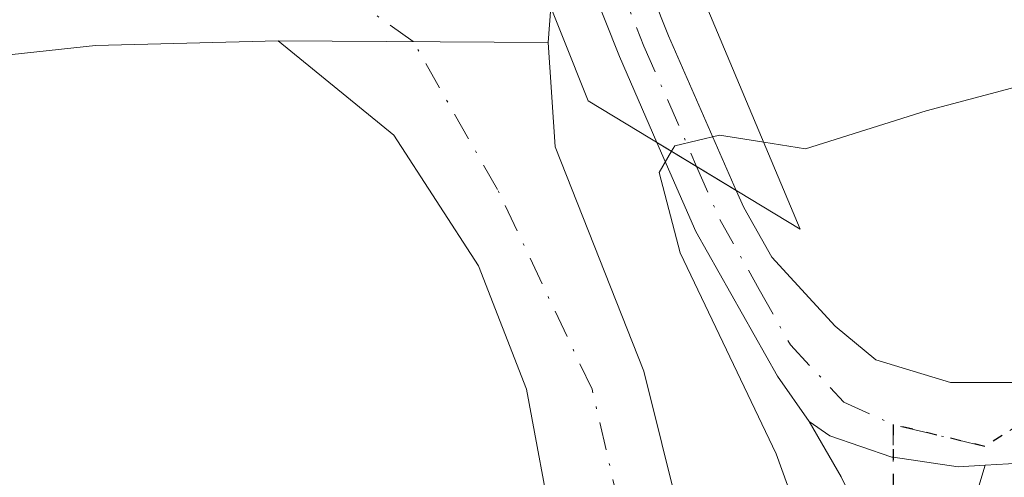
# Model space of a CAD drawing. Units: metres. Extents: x 620238 to 623667, y 4778075 to 4780450.
# Drawn here: x 621426 to 621472, y 4778232 to 4778253 of the extents above; entities that cross this region are included whole.
import ezdxf

# ---------------------------------------------------------------- set-up
doc = ezdxf.new("R2010")
doc.units = ezdxf.units.M
doc.header["$MEASUREMENT"] = 0
doc.linetypes.add('DGN Style 4', pattern=[2.6384748266838614, 1.318413404963828, -0.6592067024819142, 0.001648016756204785, -0.6592067024819142])
doc.linetypes.add('DGN Style 5', pattern=[1.1536117293433497, 0.4944050268614355, -0.6592067024819142])
for name, color, linetype, lineweight in [('Arbolado forestal CxS', 92, 'Continuous', 0), ('Camino Cxs', 7, 'Continuous', 0), ('Camino eje', 30, 'DGN Style 4', 13), ('Corriente natural Cxs', 4, 'Continuous', 13), ('Corriente natural eje', 4, 'DGN Style 4', 0), ('Curva de nivel normal', 30, 'Continuous', 0), ('Pista pavimentada Cxs', 135, 'Continuous', 0), ('Pista pavimentada eje', 135, 'DGN Style 4', 0), ('Puente Cxs', 1, 'Continuous', 13), ('Ruta', 7, 'DGN Style 5', 30), ('Suelo desnudo CxS', 253, 'Continuous', 0)]:
    doc.layers.add(name, color=color, linetype=linetype, lineweight=lineweight)

msp = doc.modelspace()

# ---------------------------------------------------------------- linework, layer by layer
at = {"layer": 'Arbolado forestal CxS', "color": 92, "linetype": 'Continuous', "lineweight": 0}
for points in [[(621457.2500999998, 4778229.7601, 201.773199999996), (621455.5500999996, 4778236.540100001, 202.2578000000067), (621451.4001000002, 4778247.050100001, 200.8196999999927), (621451.0701000001, 4778251.9301, 200.8730000000069), (621451.1984000001, 4778253.5977, 200.8815999999933), (621451.2001, 4778253.620100001, 200.8815000000031), (621452.9857999999, 4778254.863100001, 200.9331999999995), (621454.0395000001, 4778255.5966, 200.9768999999942), (621455.0950999996, 4778256.331499999, 201.0051999999996), (621456.8481000002, 4778257.5518, 201.0191999999952), (621456.8601000002, 4778257.5601, 201.0194000000047), (621466.7451, 4778257.966600001, 201.5963999999949), (621479.1805999996, 4778260.612500001, 201.5515000000014), (621489.2347999997, 4778262.199999999, 201.5725999999995), (621497.3338000001, 4778263.069, 201.4734000000026), (621505.4600000001, 4778265.960000001, 201.2112000000052), (621524.4243999999, 4778269.343699999, 200.520199999999), (621535.8015000002, 4778269.608300001, 200.0577000000048), (621546.914, 4778269.608300001, 201.5552000000025), (621554.3224, 4778270.137499999, 201.994200000001), (621561.7307000002, 4778273.047900001, 202.1876999999949), (621572.5787000004, 4778283.1021, 201.8114999999962), (621595.8620999996, 4778308.7667, 201.9545000000071)], [(621595.8620999996, 4778308.7667, 201.9545000000071), (621572.5787000004, 4778283.1021, 201.8114999999962), (621561.7307000002, 4778273.047900001, 202.1876999999949), (621554.3224, 4778270.137499999, 201.994200000001), (621546.914, 4778269.608300001, 201.5552000000025), (621535.8015000002, 4778269.608300001, 200.0577000000048), (621524.4243999999, 4778269.343699999, 200.520199999999), (621505.4600000001, 4778265.960000001, 201.2112000000052), (621497.3338000001, 4778263.069, 201.4734000000026), (621489.2347999997, 4778262.199999999, 201.5725999999995), (621479.1805999996, 4778260.612500001, 201.5515000000014), (621466.7451, 4778257.966600001, 201.5963999999949), (621456.8601000002, 4778257.5601, 201.0194000000047), (621456.8481000002, 4778257.5518, 201.0191999999952), (621455.0950999996, 4778256.331499999, 201.0051999999996), (621454.0395000001, 4778255.5966, 200.9768999999942), (621452.9857999999, 4778254.863100001, 200.9331999999995), (621451.2001, 4778253.620100001, 200.8815000000031), (621451.1984000001, 4778253.5977, 200.8815999999933), (621451.0701000001, 4778251.9301, 200.8730000000069), (621451.4001000002, 4778247.050100001, 200.8196999999927), (621455.5500999996, 4778236.540100001, 202.2578000000067), (621457.2500999998, 4778229.7601, 201.773199999996)], [(621434.8101000005, 4778096.030300001, 206.0617000000057), (621435.2500999998, 4778136.0601, 204.9839999999967), (621436.0701000001, 4778150.020099999, 203.0877000000037), (621437.3201000001, 4778158.1501, 202.9416999999958), (621441.3300999999, 4778178.770099999, 202.6515999999974), (621446.2901, 4778203.880100001, 202.7887000000046), (621451.0100999996, 4778222.6601, 201.9774999999936), (621451.3501000004, 4778228.7301, 201.7841000000044), (621450.0601000005, 4778235.690099999, 201.4811000000045), (621447.8101000005, 4778241.4801, 200.8107000000018), (621443.8400999998, 4778247.600099999, 200.4667000000045), (621438.4200999998, 4778252.020099999, 200.4918999999936), (621429.8601000002, 4778251.800100001, 200.3267000000051), (621391.4101, 4778247.640100001, 199.9241000000038), (621384.8000999996, 4778245.440099999, 200.0273000000016), (621343.6801000005, 4778235.3301, 200.0571999999956), (621330.3000999996, 4778231.2301, 199.9815999999992), (621319.0601000005, 4778228.340100001, 199.6701999999932), (621305.2701000003, 4778225.9801, 199.9910999999993), (621287.0264999997, 4778223.691099999, 199.9967000000033)], [(621391.4101, 4778247.640100001, 199.9241000000038), (621429.8601000002, 4778251.800100001, 200.3267000000051), (621438.4200999998, 4778252.020099999, 200.4918999999936), (621443.8400999998, 4778247.600099999, 200.4667000000045), (621447.8101000005, 4778241.4801, 200.8107000000018), (621450.0601000005, 4778235.690099999, 201.4811000000045), (621451.3501000004, 4778228.7301, 201.7841000000044), (621451.0100999996, 4778222.6601, 201.9774999999936), (621446.2901, 4778203.880100001, 202.7887000000046), (621441.3300999999, 4778178.770099999, 202.6515999999974), (621437.3201000001, 4778158.1501, 202.9416999999958), (621436.0701000001, 4778150.020099999, 203.0877000000037), (621435.2500999998, 4778136.0601, 204.9839999999967), (621434.8101000005, 4778096.030200001, 206.0617000000057), (621401.5692999996, 4778095.435500001, 206.4168999999965)]]:
    msp.add_polyline3d(points, dxfattribs=at)
at = {"layer": 'Camino Cxs', "color": 7, "linetype": 'Continuous', "lineweight": 0}
for points in [[(621466.2605, 4778228.5735, 207.7032999999938), (621464.7993000001, 4778231.590399999, 208.4429999999993), (621463.3020000001, 4778234.186899999, 208.8276000000042), (621464.2701000003, 4778233.5086, 208.6876000000047), (621467.1805999996, 4778232.5164, 207.873900000006), (621467.2441999996, 4778232.506899999, 207.853099999993), (621470.2894000001, 4778232.053400001, 208.4241000000038), (621471.5495999996, 4778232.132200001, 208.7274000000034), (621469.4501, 4778225.130100001, 208.0120000000024)], [(621467.1201, 4778215.670100001, 209.2456999999995), (621466.9501, 4778224.880100001, 207.4318000000058), (621466.2605, 4778228.5735, 207.7032999999938), (621464.7993000001, 4778231.590399999, 208.4429999999993), (621463.3020000001, 4778234.186899999, 208.8276000000042)], [(621463.3020000001, 4778234.186899999, 208.8276000000042), (621464.2701000003, 4778233.5086, 208.6876000000047), (621467.1805999996, 4778232.5164, 207.873900000006), (621467.2441999996, 4778232.506899999, 207.853099999993), (621470.2894000001, 4778232.053400001, 208.4241000000038), (621471.5495999996, 4778232.132200001, 208.7274000000034)], [(621471.5495999996, 4778232.132200001, 208.7274000000034), (621469.4501, 4778225.130100001, 208.0120000000024)]]:
    msp.add_polyline3d(points, dxfattribs=at)
at = {"layer": 'Camino eje', "color": 30, "linetype": 'DGN Style 4', "lineweight": 13}
msp.add_polyline3d([(621423.7550999997, 4778159.235099999, 208.1460999999981), (621426.3101000005, 4778160.255100001, 208.9328999999998), (621430.3051000005, 4778159.800100001, 212.1051000000007), (621433.0217000004, 4778158.052300001, 214.2418999999936), (621438.4435000002, 4778153.930000001, 218.1739999999991), (621450.8382000001, 4778159.050100001, 215.6374999999971), (621455.0096000005, 4778169.622300001, 221.6521000000066), (621456.4557999996, 4778174.2805, 225.6793999999936), (621458.5065000001, 4778183.4517, 228.2810999999929), (621461.9100000003, 4778198.673000001, 217.0305999999982), (621470.1831999999, 4778206.3861, 212.2140000000072), (621470.9970000006, 4778212.8018, 210.2033999999985), (621471.2647000002, 4778215.6042, 209.6552999999985), (621468.3607000001, 4778216.197799999, 209.1122000000032), (621468.2851, 4778220.4001, 208.0721000000049), (621468.2001, 4778225.005100001, 207.6980999999942), (621467.7251000004, 4778227.5551, 207.6692999999941), (621467.2407000001, 4778230.337099999, 207.745299999995), (621467.2467, 4778234.037799999, 207.8990000000049)], dxfattribs=at)
at = {"layer": 'Corriente natural Cxs', "color": 4, "linetype": 'Continuous', "lineweight": 13, "extrusion": (-0.0003944322858670925, -0.005126697429562677, 0.9999867806109428), "elevation": -24540.901909399, "flags": 128}
msp.add_lwpolyline([(621451.2292922544, 4778190.576988723), (621451.1009888721, 4778188.909366807)], dxfattribs=at)
at = {"layer": 'Corriente natural Cxs', "color": 4, "linetype": 'Continuous', "lineweight": 13, "extrusion": (-0.03011129656186014, 0.0002142305684178411, 0.9995465291444052), "elevation": -17488.26793348864, "flags": 128}
msp.add_lwpolyline([(-4782552.281310935, 587167.7398966779), (-4782552.281310935, 587180.3959559865)], dxfattribs=at)
msp.add_lwpolyline([(-4782552.281310935, 587167.7398966779), (-4782552.281310935, 587180.3959559865)], dxfattribs=at)
at = {"layer": 'Corriente natural Cxs', "color": 4, "linetype": 'Continuous', "lineweight": 13}
for points in [[(621423.3300999999, 4778268.390100001, 202.4584999999934), (621434.9401000004, 4778270.9301, 202.7569999999978), (621441.8901000004, 4778271.780099999, 202.5069999999978), (621443.8994000005, 4778271.879600001, 202.459400000007), (621447.5444999998, 4778262.749500001, 200.6475000000064), (621451.1984000001, 4778253.5977, 200.8815999999933), (621451.0701000001, 4778251.9301, 200.8730000000069), (621438.4200999998, 4778252.020099999, 200.4918999999936), (621429.8601000002, 4778251.800100001, 200.3267000000051), (621391.4101, 4778247.640100001, 199.9241000000038)], [(621438.4200999998, 4778252.020099999, 200.4918999999936), (621429.8601000002, 4778251.800100001, 200.3267000000051), (621391.4101, 4778247.640100001, 199.9241000000038)], [(621434.8101000005, 4778096.030200001, 206.0617000000057), (621435.2500999998, 4778136.0601, 204.9839999999967), (621436.0701000001, 4778150.020099999, 203.0877000000037), (621437.3201000001, 4778158.1501, 202.9416999999958), (621441.3300999999, 4778178.770099999, 202.6515999999974), (621446.2901, 4778203.880100001, 202.7887000000046), (621451.0100999996, 4778222.6601, 201.9774999999936), (621451.3501000004, 4778228.7301, 201.7841000000044), (621450.0601000005, 4778235.690099999, 201.4811000000045), (621447.8101000005, 4778241.4801, 200.8107000000018), (621443.8400999998, 4778247.600099999, 200.4667000000045), (621438.4200999998, 4778252.020099999, 200.4918999999936)], [(621451.3501000004, 4778228.7301, 201.7841000000044), (621450.0601000005, 4778235.690099999, 201.4811000000045), (621447.8101000005, 4778241.4801, 200.8107000000018), (621443.8400999998, 4778247.600099999, 200.4667000000045), (621438.4200999998, 4778252.020099999, 200.4918999999936), (621451.0701000001, 4778251.9301, 200.8730000000069), (621451.4001000002, 4778247.050100001, 200.8196999999927), (621455.5500999996, 4778236.540100001, 202.2578000000067), (621457.2500999998, 4778229.7601, 201.773199999996)], [(621451.0701000001, 4778251.9301, 200.8730000000069), (621451.4001000002, 4778247.050100001, 200.8196999999927), (621455.5500999996, 4778236.540100001, 202.2578000000067), (621457.2500999998, 4778229.7601, 201.773199999996), (621457.4901000002, 4778226.340100001, 201.5277999999962), (621456.8000999996, 4778219.340100001, 201.7103999999963), (621453.0800999999, 4778201.5001, 202.1879999999946), (621446.4901000002, 4778170.670100001, 202.4695000000065), (621442.7801000001, 4778149.460100001, 206.3849999999948), (621441.6201, 4778135.530099999, 206.1009999999951), (621441.3701, 4778119.870100001, 207.6533999999956), (621441.4600999998, 4778100.3101, 205.8849000000046), (621441.6599000003, 4778096.152799999, 206.0102000000043)]]:
    msp.add_polyline3d(points, dxfattribs=at)
at = {"layer": 'Corriente natural eje', "color": 4, "linetype": 'DGN Style 4', "lineweight": 0}
msp.add_polyline3d([(621438.2301000003, 4778096.091399999, 205.6805000000022), (621437.7600999996, 4778121.1801, 206.4952000000048), (621438.9700999996, 4778149.040100001, 204.1935999999987), (621443.2100999998, 4778171.7501, 202.1698000000033), (621449.5701000001, 4778200.8101, 202.1165000000037), (621452.9001000002, 4778218.9801, 201.6818999999959), (621454.1101000002, 4778224.4301, 201.5994000000064), (621454.4101, 4778230.190099999, 201.6181999999972), (621453.1300999997, 4778235.690099999, 201.3003000000026), (621448.7001, 4778245.050100001, 200.6818000000058), (621444.7500999998, 4778251.9801, 200.6049999999959), (621431.8201000001, 4778261.1501, 200.6061999999947)], dxfattribs=at)
at = {"layer": 'Curva de nivel normal', "color": 30, "linetype": 'Continuous', "lineweight": 0, "elevation": 205, "flags": 128}
for points in [[(621461.1793999998, 4778247.2601), (621463.1399999997, 4778246.949999999), (621468.79, 4778248.74), (621475.7800000003, 4778250.59), (621485.0800000001, 4778253.34), (621491.0800000001, 4778255.890000001), (621493.2065000003, 4778257.444399999), (621498.9846999999, 4778260.427300001), (621503.6414000001, 4778262.7556), (621509.0389, 4778264.1314), (621514.3305000003, 4778264.872300001), (621521.8447000004, 4778264.1314), (621534.4389000004, 4778263.708100001), (621551.5839999998, 4778266.9889), (621564.284, 4778271.433900001), (621577.619, 4778280.2181), (621587.9649, 4778292.325800001), (621591.8499999996, 4778298.539999999), (621598.5300000003, 4778304.539999999), (621603.3499999996, 4778311.4), (621607.3021, 4778320.1678), (621620.4683999997, 4778335.5691), (621635.7083999999, 4778355.8891), (621649.2814999997, 4778376.2885)], [(621461.1793999998, 4778247.2601), (621459.1100000005, 4778247.59), (621457.0099999999, 4778247.09), (621456.8607000001, 4778246.8411)], [(621465.2308999998, 4778217.8507), (621465.3700000001, 4778218.140000001), (621464.75, 4778224.42), (621461.7599999999, 4778232.67), (621457.2599999999, 4778242.09), (621456.2800000003, 4778245.84), (621456.8607000001, 4778246.8411)]]:
    msp.add_lwpolyline(points, dxfattribs=at)
at = {"layer": 'Pista pavimentada Cxs', "color": 135, "linetype": 'Continuous', "lineweight": 0, "extrusion": (-0.4005308078834648, 0.2425762098846108, 0.8835903204167848), "elevation": 910355.6475136327, "flags": 128}
msp.add_lwpolyline([(-4409051.247272869, -1717369.346106875), (-4409051.247272869, -1717374.266015104)], dxfattribs=at)
msp.add_lwpolyline([(-4409051.247272869, -1717369.346106875), (-4409051.247272869, -1717374.266015104)], dxfattribs=at)
at = {"layer": 'Pista pavimentada Cxs', "color": 135, "linetype": 'Continuous', "lineweight": 0}
msp.add_polyline3d([(621459.8914999999, 4778245.006100001, 204.7514999999985), (621456.1731000004, 4778247.258099999, 202.4477000000043), (621454.4101, 4778251.280099999, 203.4078000000009), (621449.6201, 4778263.3301, 203.5847999999969), (621446.8901000004, 4778271.5001, 204.382500000007), (621444.0719, 4778275.843699999, 205.2994999999937), (621447.6869000001, 4778276.127699999, 205.8711000000039), (621447.6201, 4778275.890100001, 205.8245000000024), (621449.1700999998, 4778272.600099999, 204.036300000007), (621451.9700999996, 4778264.1801, 203.870299999995), (621456.7200999996, 4778252.2501, 203.5002999999997)], close=True, dxfattribs=at)
for points in [[(621456.1731000004, 4778247.258099999, 202.4477000000043), (621454.4101, 4778251.280099999, 203.4078000000009), (621449.6201, 4778263.3301, 203.5847999999969), (621446.8901000004, 4778271.5001, 204.382500000007), (621444.0719, 4778275.843699999, 205.2994999999937)], [(621447.6869000001, 4778276.127699999, 205.8711000000039), (621447.6201, 4778275.890100001, 205.8245000000024), (621449.1700999998, 4778272.600099999, 204.036300000007), (621451.9700999996, 4778264.1801, 203.870299999995), (621456.7200999996, 4778252.2501, 203.5002999999997), (621459.8914999999, 4778245.006100001, 204.7514999999985)], [(621459.8914999999, 4778245.006100001, 204.7514999999985), (621460.2401000002, 4778244.210100001, 205.3907000000036), (621461.5492000004, 4778241.8793, 206.9701000000059), (621464.5302999998, 4778238.654800001, 208.1869000000006), (621466.4353999998, 4778237.067299999, 208.0571999999956), (621469.9277999997, 4778236.009, 208.9315999999963), (621473.2087000003, 4778236.009, 210.9790999999968), (621476.1720000004, 4778237.5965, 215.7936000000045), (621485.9086999996, 4778243.523200001, 223.5676999999996), (621499.6671000002, 4778248.3915, 221.6502999999939), (621508.5571, 4778250.1907, 223.5123000000021), (621518.7171, 4778251.0373, 229.3065000000061), (621529.8295999998, 4778249.661499999, 236.7900999999983), (621541.1538000006, 4778244.899, 239.4149999999936), (621552.4056000002, 4778238.5768, 232.2283000000025), (621560.7600999996, 4778236.4901, 228.257500000007), (621572.2701000003, 4778234.9001, 229.7875000000058), (621581.2801000001, 4778234.9801, 232.0345999999991)], [(621581.5900999998, 4778232.4801, 233.0206999999937), (621572.1102, 4778232.4001, 230.4514000000054), (621560.2801000001, 4778234.030099999, 231.5160000000033), (621550.8526999997, 4778236.387, 233.5124999999971), (621544.3288000004, 4778239.6073, 239.0898000000016), (621538.8255000003, 4778242.8881, 238.5913), (621530.9938000003, 4778245.9573, 237.9238000000041), (621524.1146, 4778247.9681, 235.1128000000026), (621519.9870999996, 4778248.497300001, 231.8478000000032), (621511.7320999998, 4778247.9681, 227.2286000000022), (621502.7362000003, 4778246.804, 223.790599999993), (621493.6346000005, 4778243.523200001, 226.6790000000037), (621483.0511999996, 4778238.972300001, 223.1962000000058), (621479.4567, 4778236.633199999, 219.5657000000065), (621476.9702000003, 4778233.773200001, 215.0613000000012), (621473.4643999999, 4778232.251900001, 210.1049999999959), (621472.6453, 4778232.2007, 209.1279000000068), (621471.5495999996, 4778232.132200001, 208.7274000000034)], [(621472.6453, 4778232.2007, 209.1279000000068), (621471.5495999996, 4778232.132200001, 208.7274000000034), (621470.2894000001, 4778232.053400001, 208.4241000000038), (621467.2441999996, 4778232.506899999, 207.853099999993), (621467.1805999996, 4778232.5164, 207.873900000006), (621464.2701000003, 4778233.5086, 208.6876000000047), (621463.3020000001, 4778234.186899999, 208.8276000000042), (621461.8201000001, 4778236.3101, 208.8607999999949), (621458.0001999997, 4778243.090100001, 206.2249000000011), (621456.1731000004, 4778247.258099999, 202.4477000000043), (621459.8914999999, 4778245.006100001, 204.7514999999985), (621460.2401000002, 4778244.210100001, 205.3907000000036), (621461.5492000004, 4778241.8793, 206.9701000000059), (621464.5302999998, 4778238.654800001, 208.1869000000006), (621466.4353999998, 4778237.067299999, 208.0571999999956), (621469.9277999997, 4778236.009, 208.9315999999963), (621473.2087000003, 4778236.009, 210.9790999999968)], [(621463.3020000001, 4778234.186899999, 208.8276000000042), (621461.8201000001, 4778236.3101, 208.8607999999949), (621458.0001999997, 4778243.090100001, 206.2249000000011), (621456.1731000004, 4778247.258099999, 202.4477000000043)], [(621463.3020000001, 4778234.186899999, 208.8276000000042), (621464.2701000003, 4778233.5086, 208.6876000000047), (621467.1805999996, 4778232.5164, 207.873900000006), (621467.2441999996, 4778232.506899999, 207.853099999993), (621470.2894000001, 4778232.053400001, 208.4241000000038), (621471.5495999996, 4778232.132200001, 208.7274000000034)]]:
    msp.add_polyline3d(points, dxfattribs=at)
at = {"layer": 'Pista pavimentada eje', "color": 135, "linetype": 'DGN Style 4', "lineweight": 0}
for points in [[(621446.3035000004, 4778276.019099999, 205.7207999999955), (621447.2550999997, 4778273.6951, 205.1784000000043), (621448.0301000001, 4778272.050100001, 204.5089000000007), (621449.4301000005, 4778267.840100001, 203.3129999999946), (621450.7950999998, 4778263.755100001, 203.7614999999932), (621453.1901000004, 4778257.7301, 204.4257000000071), (621455.5651000004, 4778251.765100001, 203.491200000004), (621458.0321000004, 4778246.132300001, 203.716499999995)], [(621581.4351000005, 4778233.7301, 232.5173000000068), (621576.6951000001, 4778233.690099999, 231.1567000000068), (621572.1901000004, 4778233.6501, 230.0464000000065), (621566.2751000002, 4778234.465100001, 229.9766999999993), (621560.5201000003, 4778235.2601, 229.8975000000064), (621551.6290999996, 4778237.481799999, 231.8960999999981), (621537.7670999998, 4778245.1106, 237.8503000000055), (621524.4321, 4778249.767300001, 235.1974000000046), (621515.5421000002, 4778249.5557, 227.9426999999996), (621505.5937000001, 4778248.3915, 224.1888000000035), (621495.5395000001, 4778245.7457, 223.9394000000029), (621483.0511999996, 4778240.348099999, 222.4366000000009), (621471.5301000001, 4778233.015100001, 208.8564999999944), (621467.2467, 4778234.037799999, 207.8990000000049)], [(621458.0321000004, 4778246.132300001, 203.716499999995), (621459.1201, 4778243.6501, 205.7945000000036), (621460.9650999998, 4778240.3651, 207.6714000000065), (621462.4247000003, 4778237.774599999, 208.2256000000052), (621464.9315999999, 4778235.096200001, 208.361699999994), (621467.2467, 4778234.037799999, 207.8990000000049)]]:
    msp.add_polyline3d(points, dxfattribs=at)
at = {"layer": 'Puente Cxs', "color": 1, "linetype": 'Continuous', "lineweight": 13}
msp.add_polyline3d([(621448.9901000002, 4778276.2301, 205.4772999999986), (621462.8901000004, 4778243.190099999, 206.5282000000007), (621452.9501, 4778249.210100001, 202.4876999999979), (621442.3701, 4778275.710100001, 204.9752000000008), (621448.9901000002, 4778276.2301, 205.4772999999986)], dxfattribs=at)
msp.add_3dface([(621448.9901000002, 4778276.2301, 205.4772999999986), (621462.8901000004, 4778243.190099999, 206.5282000000007), (621452.9501, 4778249.210100001, 202.4876999999979), (621442.3701, 4778275.710100001, 204.9752000000008)], dxfattribs=at)
at = {"layer": 'Ruta', "color": 7, "linetype": 'DGN Style 5', "lineweight": 30}
msp.add_polyline3d([(621581.4351000005, 4778233.7301, 232.5173000000068), (621576.6951000001, 4778233.690099999, 231.1567000000068), (621572.1901000004, 4778233.6501, 230.0464000000065), (621566.2751000002, 4778234.465100001, 229.9766999999993), (621560.5201000003, 4778235.2601, 229.8975000000064), (621551.6290999996, 4778237.481799999, 231.8960999999981), (621537.7670999998, 4778245.1106, 237.8503000000055), (621524.4321, 4778249.767300001, 235.1974000000046), (621515.5421000002, 4778249.5557, 227.9426999999996), (621505.5937000001, 4778248.3915, 224.1888000000035), (621495.5395000001, 4778245.7457, 223.9394000000029), (621483.0511999996, 4778240.348099999, 222.4366000000009), (621471.5301000001, 4778233.015100001, 208.8564999999944), (621467.2467, 4778234.037799999, 207.8990000000049), (621467.2407000001, 4778230.337099999, 207.745299999995)], dxfattribs=at)
at = {"layer": 'Suelo desnudo CxS', "color": 253, "linetype": 'Continuous', "lineweight": 0}
for points in [[(621595.8620999996, 4778308.7667, 201.9545000000071), (621572.5787000004, 4778283.1021, 201.8114999999962), (621561.7307000002, 4778273.047900001, 202.1876999999949), (621554.3224, 4778270.137499999, 201.994200000001), (621546.914, 4778269.608300001, 201.5552000000025), (621535.8015000002, 4778269.608300001, 200.0577000000048), (621524.4243999999, 4778269.343699999, 200.520199999999), (621505.4600000001, 4778265.960000001, 201.2112000000052), (621497.3338000001, 4778263.069, 201.4734000000026), (621489.2347999997, 4778262.199999999, 201.5725999999995), (621479.1805999996, 4778260.612500001, 201.5515000000014), (621466.7451, 4778257.966600001, 201.5963999999949), (621456.8601000002, 4778257.5601, 201.0194000000047), (621456.8481000002, 4778257.5518, 201.0191999999952), (621455.0950999996, 4778256.331499999, 201.0051999999996), (621454.0395000001, 4778255.5966, 200.9768999999942), (621452.9857999999, 4778254.863100001, 200.9331999999995), (621451.2001, 4778253.620100001, 200.8815000000031), (621451.1984000001, 4778253.5977, 200.8815999999933), (621451.0701000001, 4778251.9301, 200.8730000000069), (621451.4001000002, 4778247.050100001, 200.8196999999927), (621455.5500999996, 4778236.540100001, 202.2578000000067), (621457.2500999998, 4778229.7601, 201.773199999996)], [(621595.8620999996, 4778308.7667, 201.9545000000071), (621572.5787000004, 4778283.1021, 201.8114999999962), (621561.7307000002, 4778273.047900001, 202.1876999999949), (621554.3224, 4778270.137499999, 201.994200000001), (621546.914, 4778269.608300001, 201.5552000000025), (621535.8015000002, 4778269.608300001, 200.0577000000048), (621524.4243999999, 4778269.343699999, 200.520199999999), (621505.4600000001, 4778265.960000001, 201.2112000000052), (621497.3338000001, 4778263.069, 201.4734000000026), (621489.2347999997, 4778262.199999999, 201.5725999999995), (621479.1805999996, 4778260.612500001, 201.5515000000014), (621466.7451, 4778257.966600001, 201.5963999999949), (621456.8601000002, 4778257.5601, 201.0194000000047), (621456.8481000002, 4778257.5518, 201.0191999999952), (621455.0950999996, 4778256.331499999, 201.0051999999996), (621454.0395000001, 4778255.5966, 200.9768999999942), (621452.9857999999, 4778254.863100001, 200.9331999999995), (621451.2001, 4778253.620100001, 200.8815000000031), (621451.1984000001, 4778253.5977, 200.8815999999933), (621451.0701000001, 4778251.9301, 200.8730000000069), (621451.4001000002, 4778247.050100001, 200.8196999999927), (621455.5500999996, 4778236.540100001, 202.2578000000067), (621457.2500999998, 4778229.7601, 201.773199999996)], [(621434.8101000005, 4778096.030300001, 206.0617000000057), (621435.2500999998, 4778136.0601, 204.9839999999967), (621436.0701000001, 4778150.020099999, 203.0877000000037), (621437.3201000001, 4778158.1501, 202.9416999999958), (621441.3300999999, 4778178.770099999, 202.6515999999974), (621446.2901, 4778203.880100001, 202.7887000000046), (621451.0100999996, 4778222.6601, 201.9774999999936), (621451.3501000004, 4778228.7301, 201.7841000000044), (621450.0601000005, 4778235.690099999, 201.4811000000045), (621447.8101000005, 4778241.4801, 200.8107000000018), (621443.8400999998, 4778247.600099999, 200.4667000000045), (621438.4200999998, 4778252.020099999, 200.4918999999936), (621429.8601000002, 4778251.800100001, 200.3267000000051), (621391.4101, 4778247.640100001, 199.9241000000038), (621384.8000999996, 4778245.440099999, 200.0273000000016), (621343.6801000005, 4778235.3301, 200.0571999999956), (621330.3000999996, 4778231.2301, 199.9815999999992), (621319.0601000005, 4778228.340100001, 199.6701999999932), (621305.2701000003, 4778225.9801, 199.9910999999993), (621287.0264999997, 4778223.691099999, 199.9967000000033)], [(621451.3501000004, 4778228.7301, 201.7841000000044), (621450.0601000005, 4778235.690099999, 201.4811000000045), (621447.8101000005, 4778241.4801, 200.8107000000018), (621443.8400999998, 4778247.600099999, 200.4667000000045), (621438.4200999998, 4778252.020099999, 200.4918999999936), (621429.8601000002, 4778251.800100001, 200.3267000000051), (621391.4101, 4778247.640100001, 199.9241000000038)]]:
    msp.add_polyline3d(points, dxfattribs=at)

doc.saveas('drawing.dxf')
